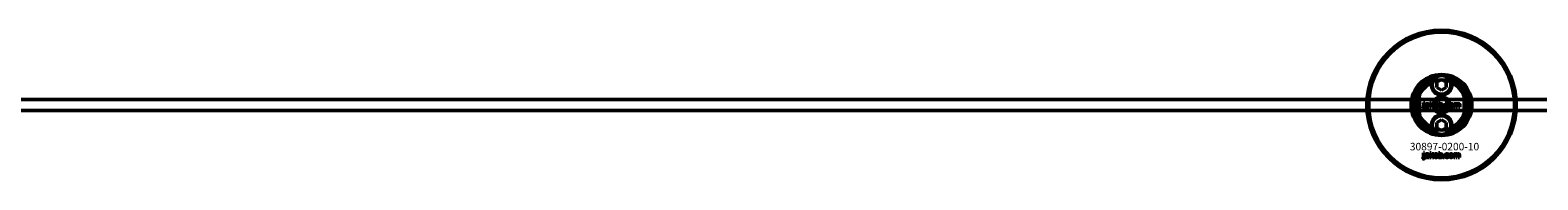
# Model space of a CAD drawing. Extents: x -36994 to 21235, y -36676 to 17410.
# Drawn here: x -25144 to -24337, y -13154 to -13074 of the extents above; entities that cross this region are included whole.
import ezdxf

# ---------------------------------------------------------------- set-up
doc = ezdxf.new("R2010")
doc.units = 0
for name, color, linetype, lineweight in [('Sichtbar (ISO)', 7, 'Continuous', 50), ('Sichtbar schmal (ISO)', 7, 'Continuous', 35), ('Symbol (ISO)', 7, 'Continuous', 25)]:
    doc.layers.add(name, color=color, linetype=linetype, lineweight=lineweight)
doc.styles.add('Notiztext (DIN)', font='isocpeur.ttf')

msp = doc.modelspace()

# ---------------------------------------------------------------- linework, layer by layer
at = {"layer": 'Sichtbar (ISO)'}
for p, q in [((-24391.12, -13101.63), (-24388.62, -13100.18)), ((-24391.12, -13104.51), (-24391.12, -13101.63)), ((-24388.62, -13105.96), (-24391.12, -13104.51)), ((-24388.62, -13100.18), (-24386.12, -13101.63)), ((-24386.12, -13104.51), (-24388.62, -13105.96)), ((-24386.12, -13101.63), (-24386.12, -13104.51)), ((-22978.62, -13110.82), (-25636.62, -13110.82)), ((-24400.62, -13107.74), (-24400.62, -13119.89)), ((-24398.35, -13112.99), (-24398.35, -13112.51)), ((-24398.35, -13112.51), (-24397.65, -13112.51)), ((-24397.65, -13112.99), (-24398.35, -13112.99)), ((-24398.35, -13114.91), (-24398.35, -13113.2)), ((-24398.35, -13113.2), (-24397.65, -13113.2)), ((-24397.65, -13112.51), (-24397.65, -13112.99)), ((-24397.65, -13113.2), (-24397.65, -13114.97)), ((-24396.57, -13113.79), (-24397.24, -13113.72)), ((-24395.28, -13113.83), (-24395.28, -13114.64)), ((-24394.86, -13115.03), (-24394.86, -13112.51)), ((-24394.86, -13112.51), (-24394.14, -13112.51)), ((-24394.14, -13112.51), (-24394.14, -13113.8)), ((-24394.14, -13113.8), (-24393.62, -13113.2)), ((-24393.62, -13113.2), (-24392.76, -13113.2)), ((-24392.76, -13113.2), (-24393.41, -13113.84)), ((-24393.41, -13113.84), (-24392.72, -13115.03)), ((-24390.15, -13115.03), (-24390.15, -13112.51)), ((-24390.15, -13112.51), (-24389.45, -13112.51)), ((-24389.45, -13112.51), (-24389.45, -13113.38)), ((-24384.64, -13113.79), (-24385.3, -13113.87)), ((-24381.93, -13115.03), (-24381.93, -13113.2)), ((-24381.93, -13113.2), (-24381.28, -13113.2)), ((-24381.28, -13113.2), (-24381.28, -13113.47)), ((-24378.83, -13113.88), (-24378.83, -13115.03)), ((-24376.62, -13119.89), (-24376.62, -13107.74)), ((-22978.62, -13116.82), (-25636.62, -13116.82)), ((-24398.76, -13115.71), (-24398.66, -13115.2)), ((-24395.96, -13114.27), (-24395.96, -13114.16)), ((-24395.19, -13115.03), (-24395.85, -13115.03)), ((-24394.14, -13115.03), (-24394.86, -13115.03)), ((-24393.88, -13114.3), (-24394.14, -13114.55)), ((-24394.14, -13114.55), (-24394.14, -13115.03)), ((-24393.51, -13115.03), (-24393.88, -13114.3)), ((-24392.72, -13115.03), (-24393.51, -13115.03)), ((-24391.12, -13123.13), (-24388.62, -13121.68)), ((-24389.5, -13115.03), (-24390.15, -13115.03)), ((-24389.5, -13114.76), (-24389.5, -13115.03)), ((-24388.62, -13121.68), (-24386.12, -13123.13)), ((-24387.8, -13115.03), (-24387.8, -13114.33)), ((-24387.8, -13114.33), (-24387.06, -13114.33)), ((-24387.06, -13115.03), (-24387.8, -13115.03)), ((-24387.06, -13114.33), (-24387.06, -13115.03)), ((-24385.27, -13114.31), (-24384.61, -13114.39)), ((-24381.23, -13115.03), (-24381.93, -13115.03)), ((-24381.23, -13114.09), (-24381.23, -13115.03)), ((-24380.73, -13115.03), (-24380.73, -13114.02)), ((-24380.03, -13115.03), (-24380.73, -13115.03)), ((-24380.03, -13114.08), (-24380.03, -13115.03)), ((-24379.53, -13115.03), (-24379.53, -13113.99)), ((-24378.83, -13115.03), (-24379.53, -13115.03)), ((-24391.12, -13126.01), (-24391.12, -13123.13)), ((-24388.62, -13127.46), (-24391.12, -13126.01)), ((-24386.12, -13126.01), (-24388.62, -13127.46)), ((-24386.12, -13123.13), (-24386.12, -13126.01)), ((-24398.79, -13142.49), (-24398.68, -13141.99)), ((-24398.38, -13139.8), (-24398.38, -13139.32)), ((-24398.38, -13139.32), (-24397.68, -13139.32)), ((-24397.68, -13139.8), (-24398.38, -13139.8)), ((-24398.38, -13141.7), (-24398.38, -13140.01)), ((-24398.38, -13140.01), (-24397.68, -13140.01)), ((-24397.68, -13139.32), (-24397.68, -13139.8)), ((-24397.68, -13140.01), (-24397.68, -13141.76)), ((-24396.61, -13140.6), (-24397.27, -13140.53)), ((-24396.01, -13141.07), (-24396.01, -13140.96)), ((-24395.24, -13141.82), (-24395.9, -13141.82)), ((-24395.33, -13140.63), (-24395.33, -13141.43)), ((-24394.91, -13141.82), (-24394.91, -13139.32)), ((-24394.91, -13139.32), (-24394.2, -13139.32)), ((-24394.2, -13141.82), (-24394.91, -13141.82)), ((-24394.2, -13139.32), (-24394.2, -13140.61)), ((-24394.2, -13140.61), (-24393.69, -13140.01)), ((-24393.94, -13141.09), (-24394.2, -13141.35)), ((-24394.2, -13141.35), (-24394.2, -13141.82)), ((-24393.57, -13141.82), (-24393.94, -13141.09)), ((-24393.69, -13140.01), (-24392.83, -13140.01)), ((-24392.79, -13141.82), (-24393.57, -13141.82)), ((-24392.83, -13140.01), (-24393.48, -13140.64)), ((-24393.48, -13140.64), (-24392.79, -13141.82)), ((-24390.24, -13141.82), (-24390.24, -13139.32)), ((-24390.24, -13139.32), (-24389.54, -13139.32)), ((-24389.59, -13141.82), (-24390.24, -13141.82)), ((-24389.59, -13141.55), (-24389.59, -13141.82)), ((-24389.54, -13139.32), (-24389.54, -13140.18)), ((-24387.92, -13141.82), (-24387.92, -13141.12)), ((-24387.92, -13141.12), (-24387.17, -13141.12)), ((-24387.17, -13141.82), (-24387.92, -13141.82)), ((-24387.17, -13141.12), (-24387.17, -13141.82)), ((-24384.78, -13140.59), (-24385.43, -13140.68)), ((-24385.4, -13141.11), (-24384.74, -13141.18)), ((-24382.09, -13141.82), (-24382.09, -13140.01)), ((-24382.09, -13140.01), (-24381.44, -13140.01)), ((-24381.39, -13141.82), (-24382.09, -13141.82)), ((-24381.44, -13140.01), (-24381.44, -13140.27)), ((-24381.39, -13140.89), (-24381.39, -13141.82)), ((-24380.9, -13141.82), (-24380.9, -13140.82)), ((-24380.2, -13141.82), (-24380.9, -13141.82)), ((-24380.2, -13140.88), (-24380.2, -13141.82)), ((-24379.71, -13141.82), (-24379.71, -13140.79)), ((-24379.01, -13141.82), (-24379.71, -13141.82)), ((-24379.01, -13140.68), (-24379.01, -13141.82))]:
    msp.add_line(p, q, dxfattribs=at)
for centre, radius in [((-24388.62, -13113.82), 40), ((-24388.62, -13113.82), 39), ((-24388.62, -13103.07), 5), ((-24388.62, -13113.82), 4.4), ((-24388.62, -13113.82), 3.4), ((-24388.62, -13124.57), 5)]:
    msp.add_circle(centre, radius, dxfattribs=at)
for centre, radius, start, end in [((-24388.62, -13113.82), 16.28, 0, 180), ((-24388.62, -13113.82), 15, 104.70535, 255.29465), ((-24388.62, -13113.82), 13, 114.23876, 245.76124), ((-24388.62, -13113.82), 13.45, 26.84984, 153.15016), ((-24388.62, -13103.07), 5.45, 168.31328, 11.68672), ((-24388.62, -13103.07), 5.25, 163.99871, 16.00129), ((-24388.62, -13113.82), 15, 101.90573, 104.70535), ((-24388.62, -13113.82), 15, 75.29465, 78.09427), ((-24388.62, -13113.82), 15, 284.70535, 75.29465), ((-24388.62, -13113.82), 13, 294.23876, 65.76124), ((-24388.62, -13113.82), 16.28, 180, 0), ((-24388.62, -13113.82), 13.45, 206.84984, 333.15016), ((-24388.62, -13124.57), 5.45, 348.31328, 191.68672), ((-24388.62, -13124.57), 5.25, 343.99871, 196.00129), ((-24388.62, -13113.82), 15, 255.29465, 258.09427), ((-24388.62, -13113.82), 15, 281.90573, 284.70535)]:
    msp.add_arc(centre, radius, start, end, dxfattribs=at)
for points, degree in [([(-24393.96, -13101.96), (-24393.86, -13101.85), (-24393.76, -13101.73), (-24393.66, -13101.62)], 3), ([(-24383.57, -13101.62), (-24383.47, -13101.73), (-24383.38, -13101.85), (-24383.28, -13101.96)], 3), ([(-24397.24, -13113.72), (-24397.2, -13113.55), (-24397.06, -13113.35), (-24396.92, -13113.27)], 2), ([(-24396.92, -13113.27), (-24396.83, -13113.22), (-24396.49, -13113.16), (-24396.29, -13113.16)], 2), ([(-24396.72, -13114), (-24396.33, -13113.92), (-24396.09, -13113.86), (-24395.96, -13113.81)], 2), ([(-24396.46, -13113.63), (-24396.53, -13113.68), (-24396.57, -13113.79)], 2), ([(-24396.2, -13113.58), (-24396.37, -13113.58), (-24396.46, -13113.63)], 2), ([(-24396.29, -13113.16), (-24395.98, -13113.16), (-24395.6, -13113.23), (-24395.47, -13113.34)], 2), ([(-24395.96, -13113.81), (-24395.96, -13113.68), (-24396.07, -13113.58), (-24396.2, -13113.58)], 2), ([(-24395.47, -13113.34), (-24395.38, -13113.42), (-24395.28, -13113.7), (-24395.28, -13113.83)], 2), ([(-24392.59, -13114.12), (-24392.59, -13113.7), (-24392.03, -13113.16), (-24391.55, -13113.16)], 2), ([(-24391.54, -13113.64), (-24391.69, -13113.64), (-24391.89, -13113.88), (-24391.89, -13114.12)], 2), ([(-24391.55, -13113.16), (-24391, -13113.16), (-24390.72, -13113.48)], 2), ([(-24391.2, -13114.11), (-24391.2, -13113.87), (-24391.4, -13113.64), (-24391.54, -13113.64)], 2), ([(-24390.72, -13113.48), (-24390.5, -13113.73), (-24390.5, -13114.11)], 2), ([(-24389.45, -13113.38), (-24389.34, -13113.27), (-24389.08, -13113.16), (-24388.91, -13113.16)], 2), ([(-24389.13, -13113.68), (-24389.27, -13113.68), (-24389.45, -13113.89), (-24389.45, -13114.11)], 2), ([(-24388.85, -13114.1), (-24388.85, -13113.89), (-24389.01, -13113.68), (-24389.13, -13113.68)], 2), ([(-24388.91, -13113.16), (-24388.58, -13113.16), (-24388.14, -13113.64), (-24388.14, -13114.09)], 2), ([(-24386.72, -13114.12), (-24386.72, -13113.84), (-24386.62, -13113.65)], 2), ([(-24386.62, -13113.65), (-24386.55, -13113.52), (-24386.31, -13113.3), (-24386.18, -13113.24)], 2), ([(-24386.18, -13113.24), (-24385.97, -13113.16), (-24385.65, -13113.16)], 2), ([(-24385.63, -13113.64), (-24385.81, -13113.64), (-24386.02, -13113.89), (-24386.02, -13114.14)], 2), ([(-24385.65, -13113.16), (-24385.21, -13113.16), (-24384.74, -13113.48), (-24384.64, -13113.79)], 2), ([(-24385.3, -13113.87), (-24385.33, -13113.76), (-24385.5, -13113.64), (-24385.63, -13113.64)], 2), ([(-24384.37, -13114.12), (-24384.37, -13113.7), (-24383.81, -13113.16), (-24383.33, -13113.16)], 2), ([(-24383.32, -13113.64), (-24383.47, -13113.64), (-24383.67, -13113.88), (-24383.67, -13114.12)], 2), ([(-24383.33, -13113.16), (-24382.78, -13113.16), (-24382.5, -13113.48)], 2), ([(-24382.98, -13114.11), (-24382.98, -13113.87), (-24383.17, -13113.64), (-24383.32, -13113.64)], 2), ([(-24382.5, -13113.48), (-24382.27, -13113.73), (-24382.27, -13114.11)], 2), ([(-24381.28, -13113.47), (-24381.13, -13113.3), (-24380.85, -13113.16), (-24380.64, -13113.16)], 2), ([(-24380.95, -13113.7), (-24381.07, -13113.7), (-24381.23, -13113.89), (-24381.23, -13114.09)], 2), ([(-24380.74, -13113.86), (-24380.77, -13113.79), (-24380.88, -13113.7), (-24380.95, -13113.7)], 2), ([(-24380.73, -13114.02), (-24380.73, -13113.9), (-24380.74, -13113.86)], 2), ([(-24380.64, -13113.16), (-24380.42, -13113.16), (-24380.17, -13113.31), (-24380.09, -13113.47)], 2), ([(-24380.09, -13113.47), (-24379.92, -13113.29), (-24379.65, -13113.16), (-24379.45, -13113.16)], 2), ([(-24379.75, -13113.71), (-24379.88, -13113.71), (-24380.03, -13113.89), (-24380.03, -13114.08)], 2), ([(-24379.58, -13113.8), (-24379.65, -13113.71), (-24379.75, -13113.71)], 2), ([(-24379.53, -13113.99), (-24379.53, -13113.86), (-24379.58, -13113.8)], 2), ([(-24379.45, -13113.16), (-24379.16, -13113.16), (-24378.83, -13113.51), (-24378.83, -13113.88)], 2), ([(-24398.26, -13115.77), (-24398.46, -13115.77), (-24398.76, -13115.71)], 2), ([(-24398.66, -13115.2), (-24398.57, -13115.21), (-24398.53, -13115.21)], 2), ([(-24398.53, -13115.21), (-24398.45, -13115.21), (-24398.35, -13115.09), (-24398.35, -13114.91)], 2), ([(-24397.65, -13114.97), (-24397.65, -13115.31), (-24397.75, -13115.59), (-24398.01, -13115.77), (-24398.26, -13115.77)], 2), ([(-24397.29, -13114.54), (-24397.29, -13114.34), (-24397.17, -13114.2)], 2), ([(-24396.63, -13115.07), (-24396.96, -13115.07), (-24397.29, -13114.76), (-24397.29, -13114.54)], 2), ([(-24397.17, -13114.2), (-24397.05, -13114.07), (-24396.72, -13114)], 2), ([(-24396.2, -13114.99), (-24396.38, -13115.07), (-24396.63, -13115.07)], 2), ([(-24396.53, -13114.36), (-24396.59, -13114.42), (-24396.59, -13114.49)], 2), ([(-24396.59, -13114.49), (-24396.59, -13114.58), (-24396.48, -13114.68), (-24396.37, -13114.68)], 2), ([(-24396.26, -13114.25), (-24396.48, -13114.31), (-24396.53, -13114.36)], 2), ([(-24396.37, -13114.68), (-24396.25, -13114.68), (-24396.05, -13114.57), (-24395.96, -13114.4), (-24395.96, -13114.27)], 2), ([(-24395.96, -13114.16), (-24396.11, -13114.21), (-24396.26, -13114.25)], 2), ([(-24395.93, -13114.8), (-24396.06, -13114.93), (-24396.2, -13114.99)], 2), ([(-24395.85, -13115.03), (-24395.89, -13114.96), (-24395.91, -13114.88), (-24395.93, -13114.8)], 2), ([(-24395.28, -13114.64), (-24395.28, -13114.77), (-24395.25, -13114.91), (-24395.19, -13115.03)], 2), ([(-24392.26, -13114.84), (-24392.59, -13114.57), (-24392.59, -13114.12)], 2), ([(-24391.55, -13115.07), (-24391.99, -13115.07), (-24392.26, -13114.84)], 2), ([(-24391.89, -13114.12), (-24391.89, -13114.36), (-24391.7, -13114.59), (-24391.54, -13114.59)], 2), ([(-24390.5, -13114.11), (-24390.5, -13114.53), (-24391.05, -13115.07), (-24391.55, -13115.07)], 2), ([(-24391.54, -13114.59), (-24391.39, -13114.59), (-24391.2, -13114.36), (-24391.2, -13114.11)], 2), ([(-24389.25, -13114.99), (-24389.36, -13114.93), (-24389.5, -13114.76)], 2), ([(-24389.45, -13114.11), (-24389.45, -13114.34), (-24389.27, -13114.56), (-24389.14, -13114.56)], 2), ([(-24388.91, -13115.07), (-24389.1, -13115.07), (-24389.25, -13114.99)], 2), ([(-24389.14, -13114.56), (-24389.02, -13114.56), (-24388.85, -13114.35), (-24388.85, -13114.1)], 2), ([(-24388.14, -13114.09), (-24388.14, -13114.39), (-24388.34, -13114.84), (-24388.69, -13115.07), (-24388.91, -13115.07)], 2), ([(-24385.6, -13115.07), (-24385.89, -13115.07), (-24386.28, -13114.96), (-24386.56, -13114.72), (-24386.72, -13114.39), (-24386.72, -13114.12)], 2), ([(-24386.02, -13114.14), (-24386.02, -13114.36), (-24385.81, -13114.6), (-24385.64, -13114.6)], 2), ([(-24385.64, -13114.6), (-24385.51, -13114.6), (-24385.32, -13114.46), (-24385.27, -13114.31)], 2), ([(-24384.61, -13114.39), (-24384.66, -13114.59), (-24384.91, -13114.9), (-24385.3, -13115.07), (-24385.6, -13115.07)], 2), ([(-24384.04, -13114.84), (-24384.37, -13114.57), (-24384.37, -13114.12)], 2), ([(-24383.32, -13115.07), (-24383.76, -13115.07), (-24384.04, -13114.84)], 2), ([(-24383.67, -13114.12), (-24383.67, -13114.36), (-24383.47, -13114.59), (-24383.32, -13114.59)], 2), ([(-24383.32, -13114.59), (-24383.17, -13114.59), (-24382.98, -13114.36), (-24382.98, -13114.11)], 2), ([(-24382.27, -13114.11), (-24382.27, -13114.53), (-24382.83, -13115.07), (-24383.32, -13115.07)], 2), ([(-24393.66, -13126.02), (-24393.76, -13125.9), (-24393.86, -13125.79), (-24393.96, -13125.67)], 3), ([(-24383.28, -13125.67), (-24383.38, -13125.79), (-24383.47, -13125.9), (-24383.57, -13126.02)], 3), ([(-24398.29, -13142.55), (-24398.49, -13142.55), (-24398.79, -13142.49)], 2), ([(-24398.68, -13141.99), (-24398.6, -13142), (-24398.56, -13142)], 2), ([(-24398.56, -13142), (-24398.47, -13142), (-24398.38, -13141.88), (-24398.38, -13141.7)], 2), ([(-24397.68, -13141.76), (-24397.68, -13142.1), (-24397.78, -13142.38), (-24398.04, -13142.55), (-24398.29, -13142.55)], 2), ([(-24397.33, -13141.34), (-24397.33, -13141.13), (-24397.21, -13141)], 2), ([(-24396.67, -13141.86), (-24396.99, -13141.86), (-24397.33, -13141.56), (-24397.33, -13141.34)], 2), ([(-24397.27, -13140.53), (-24397.23, -13140.35), (-24397.09, -13140.15), (-24396.96, -13140.08)], 2), ([(-24397.21, -13141), (-24397.09, -13140.87), (-24396.76, -13140.8)], 2), ([(-24396.96, -13140.08), (-24396.87, -13140.02), (-24396.53, -13139.97), (-24396.34, -13139.97)], 2), ([(-24396.76, -13140.8), (-24396.37, -13140.72), (-24396.14, -13140.66), (-24396.01, -13140.61)], 2), ([(-24396.24, -13141.79), (-24396.43, -13141.86), (-24396.67, -13141.86)], 2), ([(-24396.58, -13141.16), (-24396.63, -13141.22), (-24396.63, -13141.29)], 2), ([(-24396.63, -13141.29), (-24396.63, -13141.37), (-24396.52, -13141.47), (-24396.41, -13141.47)], 2), ([(-24396.5, -13140.44), (-24396.57, -13140.48), (-24396.61, -13140.6)], 2), ([(-24396.31, -13141.05), (-24396.52, -13141.11), (-24396.58, -13141.16)], 2), ([(-24396.25, -13140.38), (-24396.42, -13140.38), (-24396.5, -13140.44)], 2), ([(-24396.41, -13141.47), (-24396.29, -13141.47), (-24396.09, -13141.36), (-24396.01, -13141.2), (-24396.01, -13141.07)], 2), ([(-24396.34, -13139.97), (-24396.03, -13139.97), (-24395.65, -13140.04), (-24395.52, -13140.15)], 2), ([(-24396.01, -13140.96), (-24396.15, -13141.01), (-24396.31, -13141.05)], 2), ([(-24396.01, -13140.61), (-24396.01, -13140.48), (-24396.12, -13140.38), (-24396.25, -13140.38)], 2), ([(-24395.97, -13141.6), (-24396.11, -13141.73), (-24396.24, -13141.79)], 2), ([(-24395.9, -13141.82), (-24395.94, -13141.75), (-24395.96, -13141.68), (-24395.97, -13141.6)], 2), ([(-24395.52, -13140.15), (-24395.43, -13140.22), (-24395.33, -13140.5), (-24395.33, -13140.63)], 2), ([(-24395.33, -13141.43), (-24395.33, -13141.56), (-24395.3, -13141.71), (-24395.24, -13141.82)], 2), ([(-24392.67, -13140.92), (-24392.67, -13140.5), (-24392.11, -13139.97), (-24391.63, -13139.97)], 2), ([(-24392.34, -13141.64), (-24392.67, -13141.36), (-24392.67, -13140.92)], 2), ([(-24391.63, -13141.86), (-24392.07, -13141.86), (-24392.34, -13141.64)], 2), ([(-24391.62, -13140.44), (-24391.77, -13140.44), (-24391.97, -13140.68), (-24391.97, -13140.92)], 2), ([(-24391.97, -13140.92), (-24391.97, -13141.16), (-24391.77, -13141.39), (-24391.63, -13141.39)], 2), ([(-24391.63, -13139.97), (-24391.09, -13139.97), (-24390.81, -13140.28)], 2), ([(-24391.63, -13141.39), (-24391.48, -13141.39), (-24391.28, -13141.16), (-24391.28, -13140.91)], 2), ([(-24390.59, -13140.91), (-24390.59, -13141.33), (-24391.14, -13141.86), (-24391.63, -13141.86)], 2), ([(-24391.28, -13140.91), (-24391.28, -13140.68), (-24391.48, -13140.44), (-24391.62, -13140.44)], 2), ([(-24390.81, -13140.28), (-24390.59, -13140.54), (-24390.59, -13140.91)], 2), ([(-24389.35, -13141.78), (-24389.46, -13141.72), (-24389.59, -13141.55)], 2), ([(-24389.23, -13140.49), (-24389.37, -13140.49), (-24389.55, -13140.7), (-24389.55, -13140.91)], 2), ([(-24389.55, -13140.91), (-24389.55, -13141.14), (-24389.37, -13141.35), (-24389.24, -13141.35)], 2), ([(-24389.54, -13140.18), (-24389.44, -13140.07), (-24389.18, -13139.97), (-24389.02, -13139.97)], 2), ([(-24389.01, -13141.86), (-24389.2, -13141.86), (-24389.35, -13141.78)], 2), ([(-24389.24, -13141.35), (-24389.12, -13141.35), (-24388.95, -13141.15), (-24388.95, -13140.9)], 2), ([(-24388.95, -13140.9), (-24388.95, -13140.69), (-24389.11, -13140.49), (-24389.23, -13140.49)], 2), ([(-24389.02, -13139.97), (-24388.69, -13139.97), (-24388.25, -13140.44), (-24388.25, -13140.89)], 2), ([(-24388.25, -13140.89), (-24388.25, -13141.18), (-24388.45, -13141.64), (-24388.8, -13141.86), (-24389.01, -13141.86)], 2), ([(-24386.84, -13140.92), (-24386.84, -13140.64), (-24386.74, -13140.45)], 2), ([(-24385.73, -13141.86), (-24386.02, -13141.86), (-24386.4, -13141.75), (-24386.68, -13141.51), (-24386.84, -13141.19), (-24386.84, -13140.92)], 2), ([(-24386.74, -13140.45), (-24386.67, -13140.32), (-24386.43, -13140.1), (-24386.3, -13140.05)], 2), ([(-24386.3, -13140.05), (-24386.1, -13139.97), (-24385.78, -13139.97)], 2), ([(-24385.76, -13140.44), (-24385.93, -13140.44), (-24386.15, -13140.69), (-24386.15, -13140.94)], 2), ([(-24386.15, -13140.94), (-24386.15, -13141.16), (-24385.94, -13141.39), (-24385.77, -13141.39)], 2), ([(-24385.78, -13139.97), (-24385.34, -13139.97), (-24384.87, -13140.28), (-24384.78, -13140.59)], 2), ([(-24385.77, -13141.39), (-24385.63, -13141.39), (-24385.45, -13141.25), (-24385.4, -13141.11)], 2), ([(-24385.43, -13140.68), (-24385.46, -13140.56), (-24385.62, -13140.44), (-24385.76, -13140.44)], 2), ([(-24384.74, -13141.18), (-24384.8, -13141.39), (-24385.04, -13141.69), (-24385.43, -13141.86), (-24385.73, -13141.86)], 2), ([(-24384.51, -13140.92), (-24384.51, -13140.5), (-24383.95, -13139.97), (-24383.47, -13139.97)], 2), ([(-24384.18, -13141.64), (-24384.51, -13141.36), (-24384.51, -13140.92)], 2), ([(-24383.47, -13141.86), (-24383.91, -13141.86), (-24384.18, -13141.64)], 2), ([(-24383.46, -13140.44), (-24383.61, -13140.44), (-24383.81, -13140.68), (-24383.81, -13140.92)], 2), ([(-24383.81, -13140.92), (-24383.81, -13141.16), (-24383.62, -13141.39), (-24383.47, -13141.39)], 2), ([(-24383.47, -13139.97), (-24382.93, -13139.97), (-24382.65, -13140.28)], 2), ([(-24383.47, -13141.39), (-24383.32, -13141.39), (-24383.12, -13141.16), (-24383.12, -13140.91)], 2), ([(-24382.43, -13140.91), (-24382.43, -13141.33), (-24382.98, -13141.86), (-24383.47, -13141.86)], 2), ([(-24383.12, -13140.91), (-24383.12, -13140.68), (-24383.32, -13140.44), (-24383.46, -13140.44)], 2), ([(-24382.65, -13140.28), (-24382.43, -13140.54), (-24382.43, -13140.91)], 2), ([(-24381.44, -13140.27), (-24381.3, -13140.11), (-24381.01, -13139.97), (-24380.81, -13139.97)], 2), ([(-24381.12, -13140.51), (-24381.24, -13140.51), (-24381.39, -13140.69), (-24381.39, -13140.89)], 2), ([(-24380.91, -13140.66), (-24380.93, -13140.59), (-24381.04, -13140.51), (-24381.12, -13140.51)], 2), ([(-24380.9, -13140.82), (-24380.9, -13140.7), (-24380.91, -13140.66)], 2), ([(-24380.81, -13139.97), (-24380.59, -13139.97), (-24380.34, -13140.12), (-24380.26, -13140.27)], 2), ([(-24380.26, -13140.27), (-24380.1, -13140.09), (-24379.83, -13139.97), (-24379.63, -13139.97)], 2), ([(-24379.93, -13140.51), (-24380.05, -13140.51), (-24380.2, -13140.69), (-24380.2, -13140.88)], 2), ([(-24379.76, -13140.6), (-24379.83, -13140.51), (-24379.93, -13140.51)], 2), ([(-24379.71, -13140.79), (-24379.71, -13140.66), (-24379.76, -13140.6)], 2), ([(-24379.63, -13139.97), (-24379.34, -13139.97), (-24379.01, -13140.31), (-24379.01, -13140.68)], 2)]:
    msp.add_open_spline(points, degree=degree, dxfattribs=at)
for points, knots in [([(-24392.37, -13099.4), (-24392.69, -13099.72), (-24392.95, -13100.08), (-24393.37, -13100.8), (-24393.55, -13101.2), (-24393.66, -13101.62)], [1.6690166, 1.6690166, 1.6690166, 1.6690166, 1.8094709, 1.8094709, 1.9691026, 1.9691026, 1.9691026, 1.9691026]), ([(-24383.57, -13101.62), (-24383.69, -13101.2), (-24383.86, -13100.8), (-24384.29, -13100.08), (-24384.55, -13099.72), (-24384.86, -13099.4)], [0.5395763, 0.5395763, 0.5395763, 0.5395763, 0.699208, 0.699208, 0.8396624, 0.8396624, 0.8396624, 0.8396624]), ([(-24402.07, -13113.82), (-24402.07, -13112.84), (-24401.95, -13111.8), (-24401.62, -13110.33), (-24401.48, -13109.86), (-24401.18, -13108.98), (-24401.01, -13108.57), (-24400.79, -13108.1), (-24400.73, -13107.97), (-24400.67, -13107.84), (-24400.65, -13107.8), (-24400.62, -13107.76), (-24400.62, -13107.74), (-24400.62, -13107.74)], [0, 0, 0, 0, 0.2923107, 0.2923107, 0.438466, 0.438466, 0.5846213, 0.5846213, 0.6385468, 0.6385468, 0.6655096, 0.6655096, 0.6924724, 0.6924724, 0.6924724, 0.6924724]), ([(-24400.62, -13119.89), (-24400.62, -13119.89), (-24400.62, -13119.88), (-24400.65, -13119.83), (-24400.67, -13119.8), (-24400.73, -13119.67), (-24400.79, -13119.54), (-24401.01, -13119.07), (-24401.18, -13118.66), (-24401.48, -13117.78), (-24401.62, -13117.31), (-24401.95, -13115.84), (-24402.07, -13114.79), (-24402.07, -13113.82)], [-0.6924724, -0.6924724, -0.6924724, -0.6924724, -0.6655096, -0.6655096, -0.6385468, -0.6385468, -0.5846213, -0.5846213, -0.438466, -0.438466, -0.2923107, -0.2923107, 0, 0, 0, 0]), ([(-24376.62, -13107.74), (-24376.62, -13107.74), (-24376.61, -13107.76), (-24376.59, -13107.8), (-24376.57, -13107.84), (-24376.51, -13107.97), (-24376.45, -13108.1), (-24376.23, -13108.57), (-24376.06, -13108.98), (-24375.76, -13109.86), (-24375.62, -13110.33), (-24375.28, -13111.8), (-24375.17, -13112.84), (-24375.17, -13113.82)], [-0.6924724, -0.6924724, -0.6924724, -0.6924724, -0.6655096, -0.6655096, -0.6385468, -0.6385468, -0.5846213, -0.5846213, -0.438466, -0.438466, -0.2923107, -0.2923107, 0, 0, 0, 0]), ([(-24375.17, -13113.82), (-24375.17, -13114.79), (-24375.28, -13115.84), (-24375.62, -13117.31), (-24375.76, -13117.78), (-24376.06, -13118.66), (-24376.23, -13119.07), (-24376.45, -13119.54), (-24376.51, -13119.67), (-24376.57, -13119.8), (-24376.59, -13119.83), (-24376.61, -13119.88), (-24376.62, -13119.89), (-24376.62, -13119.89)], [0, 0, 0, 0, 0.2923107, 0.2923107, 0.438466, 0.438466, 0.5846213, 0.5846213, 0.6385468, 0.6385468, 0.6655096, 0.6655096, 0.6924724, 0.6924724, 0.6924724, 0.6924724]), ([(-24393.66, -13126.02), (-24393.55, -13126.43), (-24393.37, -13126.84), (-24392.95, -13127.56), (-24392.69, -13127.91), (-24392.37, -13128.24)], [0.5395763, 0.5395763, 0.5395763, 0.5395763, 0.699208, 0.699208, 0.8396624, 0.8396624, 0.8396624, 0.8396624]), ([(-24384.86, -13128.24), (-24384.55, -13127.91), (-24384.29, -13127.56), (-24383.86, -13126.84), (-24383.69, -13126.43), (-24383.57, -13126.02)], [1.6690166, 1.6690166, 1.6690166, 1.6690166, 1.8094709, 1.8094709, 1.9691026, 1.9691026, 1.9691026, 1.9691026])]:
    msp.add_open_spline(points, degree=3, knots=knots, dxfattribs=at)
for points, weights in [([(-24392.37, -13099.4), (-24392.4, -13099.36), (-24392.43, -13099.31)], [1.00873523064, 1.00884671825, 1.00894590834]), ([(-24384.81, -13099.31), (-24384.84, -13099.36), (-24384.86, -13099.4)], [1.00894590834, 1.00884671825, 1.00873523064]), ([(-24392.43, -13128.33), (-24392.4, -13128.28), (-24392.37, -13128.24)], [1.00894590834, 1.00884671825, 1.00873523064]), ([(-24384.86, -13128.24), (-24384.84, -13128.28), (-24384.81, -13128.33)], [1.00873523064, 1.00884671825, 1.00894590834])]:
    msp.add_rational_spline(points, weights, degree=2, dxfattribs=at)
at = {"layer": 'Sichtbar schmal (ISO)'}
msp.add_arc((-24388.62, -13113.82), 4.08, 350, 260, dxfattribs=at)

# ---------------------------------------------------------------- texts
at = {"layer": 'Symbol (ISO)', "insert": (-24399.08, -13109.64), "char_height": 1, "width": 9.0928, "attachment_point": 1, "rotation": 270, "style": 'Notiztext (DIN)'}
msp.add_mtext('\\fISOCPEUR|b0|i0;\\H1.0000;30920-0600-30', dxfattribs=at)
at = {"layer": 'Symbol (ISO)', "insert": (-24405.61, -13134.06), "char_height": 4, "width": 35.5733, "attachment_point": 1, "style": 'Notiztext (DIN)'}
msp.add_mtext('\\fISOCPEUR|b0|i0;\\H4.0000;30897-0200-10', dxfattribs=at)

doc.saveas('drawing.dxf')
